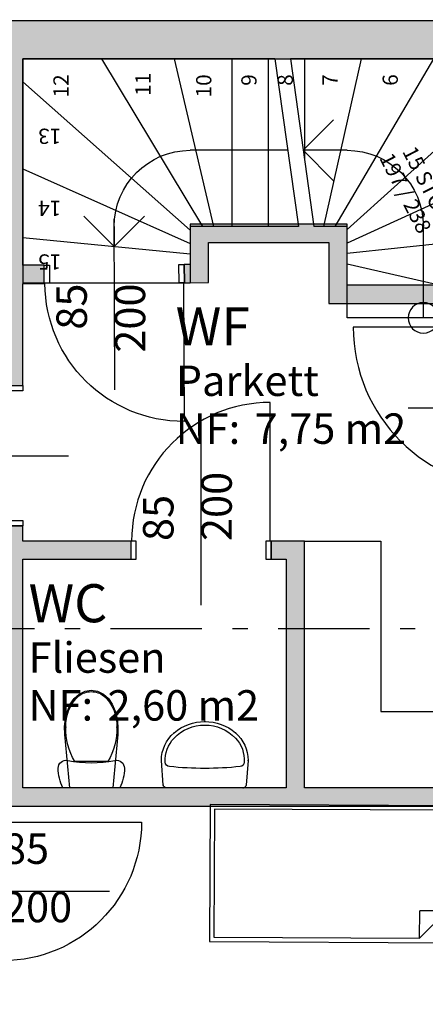
# Model space of a CAD drawing. Units: metres. Extents: x 18259 to 21048, y 221268 to 221514.
# Drawn here: x 18278 to 18281, y 221387 to 221394 of the extents above; entities that cross this region are included whole.
import ezdxf
from ezdxf.enums import TextEntityAlignment as Align

# ---------------------------------------------------------------- set-up
doc = ezdxf.new("R2010")
doc.units = ezdxf.units.M
doc.header["$MEASUREMENT"] = 0
doc.linetypes.add('Strichpunkt 6_2_2mm Schnitt', pattern=[1, 0.6, -0.2, 0, -0.2])
for name, color, linetype in [('01 Aussenwaende', 7, 'Continuous'), ('02 Aufzuege Stiegen Rampen', 7, 'Continuous'), ('04 Einrichtung', 7, 'Continuous'), ('07 Koten Beschriftung Einreichplan', 7, 'Continuous'), ('08 Raumstempel', 7, 'Continuous'), ('11 Marker Schnitt', 7, 'Continuous')]:
    doc.layers.add(name, color=color, linetype=linetype)
doc.styles.add('ERSTELLTER_STIL_1', font='Arial')
doc.styles.add('ERSTELLTER_STIL_2', font='Arial')
doc.dimstyles.new('ERSTELLTER_STIL__1', dxfattribs={"dimtxt": 0.25, "dimasz": 0.152, "dimexe": 0.18, "dimexo": 0, "dimgap": 0.09, "dimtad": 1, "dimtih": 1, "dimtoh": 1, "dimzin": 0, "dimdsep": 46, "dimtxsty": 'ERSTELLTER_STIL_1', "dimblk": 'ARROWHEAD_6', "dimblk1": 'ARROWHEAD_6', "dimblk2": 'ARROWHEAD_6', "dimcen": 0.09, "dimclrd": 7, "dimclre": 7, "dimclrt": 7, "dimazin": 0, "dimtfac": 1, "dimtdec": 4, "dimtmove": 0, "dimatfit": 3, "dimfxl": 1, "dimtolj": 1, "dimtzin": 0, "dimarcsym": 0})
doc.dimstyles.new('ERSTELLTER_STIL__2', dxfattribs={"dimtxt": 0.25, "dimasz": 0.152, "dimexe": 0.18, "dimexo": 0, "dimgap": 0.09, "dimtad": 1, "dimzin": 0, "dimdsep": 46, "dimtxsty": 'ERSTELLTER_STIL_1', "dimblk": 'ARROWHEAD_6', "dimblk1": 'ARROWHEAD_6', "dimblk2": 'ARROWHEAD_6', "dimcen": 0.09, "dimclrd": 7, "dimclre": 7, "dimclrt": 7, "dimazin": 0, "dimtfac": 1, "dimtdec": 4, "dimtmove": 0, "dimatfit": 3, "dimfxl": 1, "dimtolj": 1, "dimtzin": 0, "dimarcsym": 0})

# ---------------------------------------------------------------- blocks, each defined once
blk = doc.blocks.new('*T25')
at = {"layer": '02 Aufzuege Stiegen Rampen', "insert": (-0.61, 0.0048), "char_height": 0.1, "attachment_point": 4, "line_spacing_factor": 0.923033, "style": 'ERSTELLTER_STIL_1'}
blk.add_mtext('{ 15 STG\\P 197 / 238}', dxfattribs=at)
blk = doc.blocks.new('Treppe 2')
at = {"layer": '02 Aufzuege Stiegen Rampen', "linetype": 'Continuous'}
for p, q in [((0, 0), (0, 1.7)), ((0, 1.7), (1.4733, 1.7)), ((0.5336, 1.7), (1.1821, 0.6)), ((1.0077, 1.7), (1.255, 0.6)), ((1.4733, 1.7), (1.3188, 0.6)), ((1.3806, 1.7), (1.3806, 1.0402)), ((1.5743, 1.7), (1.4198, 0.6)), ((1.5743, 1.7), (3.23, 1.7)), ((1.6186, 1.7), (1.6186, 0.6)), ((1.8566, 1.7), (1.8566, 0.6)), ((2.2357, 1.7), (1.977, 0.6)), ((2.7128, 1.7), (2.0504, 0.6)), ((3.23, 1.7), (3.23, 0.2308)), ((0, 1.5714), (1.1, 0.5802)), ((3.23, 1.5499), (2.13, 0.5769)), ((1.389, 1.1), (1.189, 1.3)), ((1.1, 1.1), (1.389, 1.1)), ((1.389, 1.1), (1.189, 0.9)), ((1.49, 1.1), (2.13, 1.1)), ((0, 0.9923), (1.1, 0.4911)), ((3.23, 0.9776), (2.13, 0.4889)), ((2.63, 0.4688), (2.43, 0.6688)), ((2.63, 0.4688), (2.83, 0.6688)), ((0.6, 0), (0.6, 0.6)), ((1.1, 0), (1.1, 0.6)), ((1.1, 0.6), (1.3188, 0.6)), ((1.4198, 0.6), (2.13, 0.6)), ((2.13, 0.6), (2.13, 0.2308)), ((2.63, 0.6), (2.63, 0.4688)), ((0, 0.5411), (1.1, 0.4217)), ((3.23, 0.5278), (2.13, 0.4197)), ((0, 0.0991), (1.1, 0.3537)), ((3.23, 0.2308), (2.13, 0.2308)), ((3.23, 0.2308), (2.13, 0.2308)), ((0, 0), (1.1, 0)), ((0, 0), (1.1, 0))]:
    blk.add_line(p, q, dxfattribs=at)
blk.add_circle((0.6, 0), 0.1, dxfattribs=at)
for centre, start, end in [((1.1, 0.6), 90, 180), ((2.13, 0.6), 0, 90)]:
    blk.add_arc(centre, 0.5, start, end, dxfattribs=at)
at = {"layer": '02 Aufzuege Stiegen Rampen', "xscale": -1, "rotation": 62.818633}
blk.add_blockref('*T25', (0.5159, 0.5571), dxfattribs=at)
at = {"layer": '02 Aufzuege Stiegen Rampen', "style": 'ERSTELLTER_STIL_1'}
for tag, rotation, p in [('gs_numb_startfrom_5', 270, (0.1929, 1.6)), ('gs_numb_startfrom_6', 270, (0.7363, 1.6)), ('gs_numb_startfrom_7', 270, (1.1314, 1.6)), ('gs_numb_startfrom_8', 270, (1.4257, 1.6)), ('gs_numb_startfrom_9', 270, (1.6637, 1.6)), ('gs_numb_startfrom_10', 270, (1.9607, 1.6)), ('gs_numb_startfrom_11', 270, (2.3596, 1.6)), ('gs_numb_startfrom_12', 270, (2.8975, 1.6)), ('gs_numb_startfrom_13', 180, (3.13, 1.2734)), ('gs_numb_startfrom_14', 180, (3.13, 0.8002)), ('gs_numb_startfrom_15', 180, (3.13, 0.4483))]:
    blk.add_attdef(tag, text='', height=0.1, rotation=rotation, dxfattribs=at).set_placement(p, align=Align.BOTTOM_LEFT)
for tag, p in [('gs_numb_startfrom_4', (0.1, 1.1424)), ('gs_numb_startfrom_3', (0.1, 0.6654)), ('gs_numb_startfrom_2', (0.1, 0.2522)), ('gs_numb_startfrom_1', (0.1, -0.0129))]:
    blk.add_attdef(tag, text='', height=0.1, dxfattribs=at).set_placement(p, align=Align.BOTTOM_LEFT)
blk = doc.blocks.new('WC_04_6_7', base_point=(18278.7177, 221389.7516))
at = {"linetype": 'Continuous', "lineweight": 0, "flags": 1}
for tag in ['ROOM_NAME', 'ROOM_AREA', 'ROOM_PERIM', 'ROOM_WALLS_SURF', 'ROOM_DOORS_SURF', 'ROOM_WINDS_SURF', 'ROOM_BASELEV', 'ROOM_HEIGHT', 'ROOM_NET_AREA', 'ROOM_REDUCED_AREA', 'ROOM_CALC_AREA', 'ROOM_VOLUME', 'ROOM_NUMBER']:
    blk.add_attdef(tag, text='', height=0.2, dxfattribs=at).set_placement((18278.7177, 221389.6945), align=Align.BOTTOM_LEFT)
at = {"layer": '08 Raumstempel', "attachment_point": 1}
for s, insert, char_height, style in [('{WC}', (18277.9632, 221390.0873), 0.25, 'ERSTELLTER_STIL_2'), ('{Fliesen}', (18277.9632, 221389.7059), 0.2, 'ERSTELLTER_STIL_1'), ('{NF: }', (18277.9632, 221389.3916), 0.2, 'ERSTELLTER_STIL_1'), ('{2,60 m2}', (18278.4812, 221389.3916), 0.2, 'ERSTELLTER_STIL_1')]:
    blk.add_mtext(s, dxfattribs=dict(at, insert=insert, char_height=char_height, style=style))
blk = doc.blocks.new('WF_04_8_7', base_point=(18279.6835, 221391.5685))
at = {"linetype": 'Continuous', "lineweight": 0, "flags": 1}
for tag in ['ROOM_NAME', 'ROOM_AREA', 'ROOM_PERIM', 'ROOM_WALLS_SURF', 'ROOM_DOORS_SURF', 'ROOM_WINDS_SURF', 'ROOM_BASELEV', 'ROOM_HEIGHT', 'ROOM_NET_AREA', 'ROOM_REDUCED_AREA', 'ROOM_CALC_AREA', 'ROOM_VOLUME', 'ROOM_NUMBER']:
    blk.add_attdef(tag, text='', height=0.2, dxfattribs=at).set_placement((18279.6835, 221391.5114), align=Align.BOTTOM_LEFT)
at = {"layer": '08 Raumstempel', "attachment_point": 1}
for s, insert, char_height, style in [('{WF}', (18278.9289, 221391.9042), 0.25, 'ERSTELLTER_STIL_2'), ('{Parkett}', (18278.9289, 221391.5228), 0.2, 'ERSTELLTER_STIL_1'), ('{NF: }', (18278.9289, 221391.2085), 0.2, 'ERSTELLTER_STIL_1'), ('{7,75 m2}', (18279.4469, 221391.2085), 0.2, 'ERSTELLTER_STIL_1')]:
    blk.add_mtext(s, dxfattribs=dict(at, insert=insert, char_height=char_height, style=style))
blk = doc.blocks.new('WC 16')
at = {"layer": '04 Einrichtung', "linetype": 'Continuous'}
for p, q in [((-0.1868, 0), (-0.1939, -0.0151)), ((0.1868, 0), (-0.1868, 0)), ((-0.141, 0), (-0.1733, -0.3504)), ((0.141, 0), (-0.141, 0)), ((0.1733, -0.3504), (0.141, 0)), ((0.1939, -0.0151), (0.1868, 0)), ((-0.2097, -0.0624), (-0.2131, -0.0787)), ((-0.2054, -0.0463), (-0.2097, -0.0624)), ((-0.2001, -0.0305), (-0.2054, -0.0463)), ((-0.1939, -0.0151), (-0.2001, -0.0305)), ((0.2001, -0.0305), (0.1939, -0.0151)), ((0.2054, -0.0463), (0.2001, -0.0305)), ((0.2097, -0.0624), (0.2054, -0.0463)), ((0.2131, -0.0787), (0.2097, -0.0624)), ((-0.217, -0.1118), (-0.2175, -0.1285)), ((-0.2175, -0.1285), (-0.2162, -0.14)), ((-0.2155, -0.0952), (-0.217, -0.1118)), ((-0.2131, -0.0787), (-0.2155, -0.0952)), ((0.2155, -0.0952), (0.2131, -0.0787)), ((0.217, -0.1118), (0.2155, -0.0952)), ((0.2162, -0.14), (0.2175, -0.1285)), ((0.2175, -0.1285), (0.217, -0.1118)), ((-0.2162, -0.14), (-0.2124, -0.151)), ((-0.2124, -0.151), (-0.2063, -0.1609)), ((-0.2063, -0.1609), (-0.1982, -0.1691)), ((-0.1982, -0.1691), (-0.1885, -0.1755)), ((-0.1885, -0.1755), (-0.1776, -0.1795)), ((-0.1776, -0.1795), (-0.1661, -0.181)), ((-0.1661, -0.181), (-0.1545, -0.18)), ((-0.1545, -0.18), (-0.1162, -0.1732)), ((-0.1162, -0.1732), (-0.0776, -0.1683)), ((0, -0.173), (-0.1089, -0.173)), ((-0.0776, -0.1683), (-0.0389, -0.1654)), ((-0.0389, -0.1654), (0, -0.1644)), ((0, -0.1644), (0.0389, -0.1654)), ((0.1089, -0.173), (0, -0.173)), ((0.0389, -0.1654), (0.0776, -0.1683)), ((0.0776, -0.1683), (0.1162, -0.1732)), ((0.1162, -0.1732), (0.1545, -0.18)), ((0.1545, -0.18), (0.1661, -0.181)), ((0.1661, -0.181), (0.1776, -0.1795)), ((0.1776, -0.1795), (0.1885, -0.1755)), ((0.1885, -0.1755), (0.1982, -0.1691)), ((0.1982, -0.1691), (0.2063, -0.1609)), ((0.2063, -0.1609), (0.2124, -0.151)), ((0.2124, -0.151), (0.2162, -0.14)), ((-0.1733, -0.3504), (-0.1749, -0.4021)), ((0.1749, -0.4021), (0.1733, -0.3504)), ((-0.1749, -0.4021), (-0.1694, -0.4534)), ((0.1694, -0.4534), (0.1749, -0.4021)), ((-0.1694, -0.4534), (-0.157, -0.5032)), ((-0.157, -0.5032), (-0.138, -0.5501)), ((0.138, -0.5501), (0.157, -0.5032)), ((0.157, -0.5032), (0.1694, -0.4534)), ((-0.138, -0.5501), (-0.1124, -0.5873)), ((0.1124, -0.5873), (0.138, -0.5501)), ((-0.1124, -0.5873), (-0.0794, -0.6158)), ((-0.0794, -0.6158), (-0.041, -0.6338)), ((-0.041, -0.6338), (0, -0.64)), ((0, -0.6314), (0, -0.6314)), ((0, -0.64), (0.041, -0.6338)), ((0.041, -0.6338), (0.0794, -0.6158)), ((0.0794, -0.6158), (0.1124, -0.5873)), ((0.0811, -0.6046), (0.0811, -0.6046))]:
    blk.add_line(p, q, dxfattribs=at)
for centre, radius, start, end in [((0.2581, -0.3879), 0.4254, 149.65177, 181.35393), ((-0.2581, -0.3879), 0.4254, 358.64607, 30.34823), ((0.0895, -0.4123), 0.257, 176.80485, 228.4245), ((-0.0895, -0.4123), 0.257, 311.5755, 3.19515), ((0.0008, -0.4928), 0.1386, 233.7772, 269.66441), ((-0.0008, -0.4928), 0.1386, 270.33559, 306.22281)]:
    blk.add_arc(centre, radius, start, end, dxfattribs=at)
for p in [(0.1089, -0.173), (-0.167, -0.398), (0.167, -0.398), (-0.0811, -0.6046)]:
    blk.add_point(p, dxfattribs=at)
blk = doc.blocks.new('Waschbecken 07 16')
at = {"layer": '04 Einrichtung', "linetype": 'Continuous'}
for p, q in [((-0.2722, 0.1616), (-0.285, 0)), ((0.2523, 0.18), (-0.2523, 0.18)), ((0.285, 0), (0.2722, 0.1616))]:
    blk.add_line(p, q, dxfattribs=at)
for centre, radius, start, end in [((-0.2523, 0.16), 0.02, 90, 175.47352), ((0.2523, 0.16), 0.02, 4.52648, 90), ((-0.0416, 0.0032), 0.2434, 180.75161, 228.93144), ((-0.0445, 0.0008), 0.2151, 177.0495, 223.19943), ((-0.2294, 0.0103), 0.03, 96.15733, 177.0495), ((0, -2.1161), 2.1688, 83.8427, 96.15733), ((0.0445, 0.0008), 0.2152, 316.74762, 2.94901), ((0.0416, 0.0032), 0.2434, 311.06856, 359.24839), ((0.2294, 0.0103), 0.03, 2.94901, 83.8427), ((-0.003, 0.0461), 0.3011, 228.7546, 270.57477), ((-0.0039, 0.0399), 0.2715, 223.35802, 270.7202), ((0.003, 0.0461), 0.3011, 269.42523, 311.2454), ((0.0039, 0.04), 0.2716, 269.19086, 316.59176)]:
    blk.add_arc(centre, radius, start, end, dxfattribs=at)
for p in [(-0.2722, 0.1616), (0.2523, 0.18), (0.285, 0), (-0.2015, -0.1803), (0.2015, -0.1803), (0, -0.255)]:
    blk.add_point(p, dxfattribs=at)
blk = doc.blocks.new('Bett_2 16')
at = {"layer": '04 Einrichtung', "linetype": 'Continuous'}
for p, q in [((0.9, 2), (0, 2)), ((0, 2), (0, 0)), ((0.84, 1.94), (0.06, 1.94)), ((0.06, 1.94), (0.06, 1.56)), ((0.84, 1.52), (0.84, 1.94)), ((0.9, 0), (0.9, 2)), ((0.69, 1.56), (0.03, 1.56)), ((0.03, 1.56), (0.03, 0.03)), ((0.06, 1.56), (0.69, 1.56)), ((0.69, 1.56), (0.73, 1.52)), ((0.87, 1.38), (0.69, 1.56)), ((0.69, 1.56), (0.69, 1.38)), ((0.73, 1.52), (0.84, 1.52)), ((0.87, 1.38), (0.69, 1.38)), ((0.87, 0.03), (0.87, 1.38)), ((0, 0), (0.9, 0)), ((0.03, 0.03), (0.87, 0.03))]:
    blk.add_line(p, q, dxfattribs=at)
blk = doc.blocks.new('Rahmentür 16')
at = {"layer": '01 Aussenwaende', "linetype": 'Continuous'}
for p, q in [((0.53, 0), (0.53, 1.06)), ((-0.5, 0), (-0.535, 0)), ((-0.535, 0), (-0.535, -0.525)), ((-0.535, 0), (-0.535, -0.525)), ((-0.5, -0.525), (-0.5, 0)), ((0.535, 0), (0.5, 0)), ((0.5, 0), (0.5, -0.525)), ((0.535, -0.525), (0.535, 0)), ((0.535, 0), (0.535, -0.525)), ((-0.535, -0.525), (-0.5, -0.525)), ((0.5, -0.525), (0.535, -0.525))]:
    blk.add_line(p, q, dxfattribs=at)
blk.add_arc((0.53, 0), 1.06, 90, 180, dxfattribs=at)
blk = doc.blocks.new('T Marker 16_2')
at = {"layer": '01 Aussenwaende', "linetype": 'Continuous'}
blk.add_line((0, 0.7), (0, -0.825), dxfattribs=at)
at = {"layer": '01 Aussenwaende', "char_height": 0.2, "attachment_point": 7, "rotation": 270, "style": 'ERSTELLTER_STIL_1'}
for s, insert in [('{220}', (-0.2648, 0.4576)), ('{100}', (0.1181, 0.4576))]:
    blk.add_mtext(s, dxfattribs=dict(at, insert=insert))
blk = doc.blocks.new('Wand_2_7', base_point=(18281.1549, 221384.2606))
at = {"layer": '01 Aussenwaende', "linetype": 'Continuous', "rotation": 90}
blk.add_blockref('Rahmentür 16', (18281.1549, 221391.2456), dxfattribs=at)
at = {"layer": '01 Aussenwaende', "rotation": 90}
blk.add_blockref('T Marker 16_2', (18281.1549, 221391.2456), dxfattribs=at)
blk = doc.blocks.new('Wand_6_7', base_point=(18277.6749, 221388.6306))
at = {"layer": '01 Aussenwaende', "linetype": 'Continuous', "lineweight": 0}
blk.add_hatch(color=1, dxfattribs=at).paths.add_polyline_path([(18277.6749, 221388.6306), (18281.1549, 221388.6306), (18281.1549, 221388.7506), (18277.9249, 221388.7506)])
at = {"layer": '01 Aussenwaende', "linetype": 'Continuous', "flags": 128}
for points in [[(18279.6549, 221388.7506), (18277.9249, 221388.7506)], [(18281.1549, 221388.7506), (18279.7749, 221388.7506)], [(18277.7949, 221388.6306), (18281.1549, 221388.6306)]]:
    blk.add_lwpolyline(points, dxfattribs=at)
blk = doc.blocks.new('Wand_18_7', base_point=(18277.6749, 221393.5354))
at = {"layer": '01 Aussenwaende', "linetype": 'Continuous', "lineweight": 0}
blk.add_hatch(color=1, dxfattribs=at).paths.add_polyline_path([(18277.9249, 221393.5354), (18281.1549, 221393.5354), (18281.1549, 221393.7854), (18277.6749, 221393.7854)])
at = {"layer": '01 Aussenwaende', "linetype": 'Continuous', "flags": 128}
for points in [[(18281.1549, 221393.7854), (18277.6749, 221393.7854)], [(18277.9249, 221393.5354), (18281.1549, 221393.5354)]]:
    blk.add_lwpolyline(points, dxfattribs=at)
blk = doc.blocks.new('Rahmentür 16_5')
at = {"layer": '01 Aussenwaende', "linetype": 'Continuous'}
for p, q in [((0.455, 0), (0.455, 0.91)), ((-0.425, 0), (-0.46, 0)), ((-0.46, 0), (-0.46, -0.12)), ((-0.46, 0), (-0.46, -0.12)), ((-0.425, -0.12), (-0.425, 0)), ((0.46, 0), (0.425, 0)), ((0.425, 0), (0.425, -0.12)), ((0.46, -0.12), (0.46, 0)), ((0.46, 0), (0.46, -0.12)), ((-0.46, -0.12), (-0.425, -0.12)), ((0.425, -0.12), (0.46, -0.12))]:
    blk.add_line(p, q, dxfattribs=at)
blk.add_arc((0.455, 0), 0.91, 90, 180, dxfattribs=at)
blk = doc.blocks.new('T Marker 16_7')
at = {"layer": '01 Aussenwaende', "linetype": 'Continuous'}
blk.add_line((0, -0.82), (0, 0.3), dxfattribs=at)
at = {"layer": '01 Aussenwaende', "char_height": 0.2, "attachment_point": 7, "rotation": 270, "style": 'ERSTELLTER_STIL_1'}
for s, insert in [('{200}', (-0.2648, -0.12)), ('{85}', (0.1181, -0.12))]:
    blk.add_mtext(s, dxfattribs=dict(at, insert=insert))
blk = doc.blocks.new('Wand_19_7', base_point=(18279.7749, 221390.2506))
at = {"layer": '01 Aussenwaende', "linetype": 'Continuous', "lineweight": 0}
for points in [[(18278.6349, 221390.3706), (18277.9249, 221390.3706), (18277.9249, 221390.2506), (18278.6349, 221390.2506)], [(18279.5549, 221390.2506), (18279.6549, 221390.2506), (18279.7749, 221390.3706), (18279.5549, 221390.3706)]]:
    blk.add_hatch(color=1, dxfattribs=at).paths.add_polyline_path(points)
at = {"layer": '01 Aussenwaende', "linetype": 'Continuous'}
for p, q in [((18278.6349, 221390.3706), (18278.6349, 221390.2506)), ((18279.5549, 221390.3706), (18279.5549, 221390.2506))]:
    blk.add_line(p, q, dxfattribs=at)
at = {"layer": '01 Aussenwaende', "linetype": 'Continuous', "flags": 128}
for points in [[(18278.6349, 221390.3706), (18277.9249, 221390.3706)], [(18279.7749, 221390.3706), (18279.5549, 221390.3706)], [(18277.9249, 221390.2506), (18278.6349, 221390.2506)], [(18279.5549, 221390.2506), (18279.6549, 221390.2506)]]:
    blk.add_lwpolyline(points, dxfattribs=at)
at = {"layer": '01 Aussenwaende', "linetype": 'Continuous'}
blk.add_blockref('Rahmentür 16_5', (18279.0949, 221390.3706), dxfattribs=at)
at = {"layer": '01 Aussenwaende', "rotation": 180}
blk.add_blockref('T Marker 16_7', (18279.0949, 221390.2506), dxfattribs=at)
blk = doc.blocks.new('Wand_20_7', base_point=(18279.7749, 221390.2506))
at = {"layer": '01 Aussenwaende', "linetype": 'Continuous', "lineweight": 0}
blk.add_hatch(color=1, dxfattribs=at).paths.add_polyline_path([(18279.6549, 221390.2506), (18279.6549, 221388.7506), (18279.7749, 221388.7506), (18279.7749, 221390.3706)])
at = {"layer": '01 Aussenwaende', "linetype": 'Continuous', "flags": 128}
for points in [[(18279.7749, 221388.7506), (18279.7749, 221390.3706)], [(18279.6549, 221390.2506), (18279.6549, 221388.7506)]]:
    blk.add_lwpolyline(points, dxfattribs=at)
blk = doc.blocks.new('Wand_21_7', base_point=(18277.6749, 221393.5354))
at = {"layer": '01 Aussenwaende', "linetype": 'Continuous', "lineweight": 0}
blk.add_hatch(color=1, dxfattribs=at).paths.add_polyline_path([(18277.6749, 221393.7854), (18277.6749, 221391.5806), (18277.9249, 221391.5806), (18277.9249, 221393.5354)])
at = {"layer": '01 Aussenwaende', "linetype": 'Continuous', "flags": 128}
for points in [[(18277.6749, 221393.7854), (18277.6749, 221391.5806)], [(18277.9249, 221392.1816), (18277.9249, 221393.5354)], [(18277.9249, 221391.5806), (18277.9249, 221392.0616)]]:
    blk.add_lwpolyline(points, dxfattribs=at)
blk = doc.blocks.new('Rahmentür 16_6')
at = {"layer": '01 Aussenwaende', "linetype": 'Continuous'}
for p, q in [((0.455, 0), (0.455, 0.91)), ((-0.425, 0), (-0.46, 0)), ((-0.46, 0), (-0.46, -0.25)), ((-0.46, 0), (-0.46, -0.25)), ((-0.425, -0.25), (-0.425, 0)), ((0.46, 0), (0.425, 0)), ((0.425, 0), (0.425, -0.25)), ((0.46, -0.25), (0.46, 0)), ((0.46, 0), (0.46, -0.25)), ((-0.46, -0.25), (-0.425, -0.25)), ((0.425, -0.25), (0.46, -0.25))]:
    blk.add_line(p, q, dxfattribs=at)
blk.add_arc((0.455, 0), 0.91, 90, 180, dxfattribs=at)
blk = doc.blocks.new('T Marker 16_6')
at = {"layer": '01 Aussenwaende', "linetype": 'Continuous'}
blk.add_line((0, -0.95), (0, 0.3), dxfattribs=at)
at = {"layer": '01 Aussenwaende', "char_height": 0.2, "attachment_point": 7, "rotation": 90, "style": 'ERSTELLTER_STIL_1'}
for s, insert in [('{85}', (-0.1181, -0.5551)), ('{200}', (0.2648, -0.7076))]:
    blk.add_mtext(s, dxfattribs=dict(at, insert=insert))
blk = doc.blocks.new('Wand_22_7', base_point=(18277.6749, 221391.5806))
at = {"layer": '01 Aussenwaende', "linetype": 'Continuous', "lineweight": 0}
for points in [[(18277.6749, 221391.5806), (18277.6749, 221391.3906), (18277.9249, 221391.3906), (18277.9249, 221391.5806)], [(18277.6749, 221388.6306), (18277.9249, 221388.7506), (18277.9249, 221390.4706), (18277.6749, 221390.4706)]]:
    blk.add_hatch(color=1, dxfattribs=at).paths.add_polyline_path(points)
at = {"layer": '01 Aussenwaende', "linetype": 'Continuous'}
for p, q in [((18277.6749, 221391.3906), (18277.9249, 221391.3906)), ((18277.6749, 221390.4706), (18277.9249, 221390.4706))]:
    blk.add_line(p, q, dxfattribs=at)
at = {"layer": '01 Aussenwaende', "linetype": 'Continuous', "flags": 128}
for points in [[(18277.6749, 221391.5806), (18277.6749, 221391.3906)], [(18277.9249, 221391.3906), (18277.9249, 221391.5806)], [(18277.6749, 221390.4706), (18277.6749, 221388.6306)], [(18277.9249, 221390.3706), (18277.9249, 221390.4706)], [(18277.9249, 221388.7506), (18277.9249, 221390.2506)]]:
    blk.add_lwpolyline(points, dxfattribs=at)
at = {"layer": '01 Aussenwaende', "linetype": 'Continuous', "xscale": -1, "rotation": 90}
blk.add_blockref('Rahmentür 16_6', (18277.6749, 221390.9306), dxfattribs=at)
at = {"layer": '01 Aussenwaende', "rotation": 270}
blk.add_blockref('T Marker 16_6', (18277.9249, 221390.9306), dxfattribs=at)
blk = doc.blocks.new('Wand_23_7', base_point=(18279.0249, 221392.4506))
at = {"layer": '01 Aussenwaende', "linetype": 'Continuous', "lineweight": 0}
blk.add_hatch(color=1, dxfattribs=at).paths.add_polyline_path([(18279.1449, 221392.3306), (18279.9349, 221392.3306), (18280.0549, 221392.4506), (18279.0249, 221392.4506)])
at = {"layer": '01 Aussenwaende', "linetype": 'Continuous', "flags": 128}
for points in [[(18280.0549, 221392.4506), (18279.0249, 221392.4506)], [(18279.1449, 221392.3306), (18279.9349, 221392.3306)]]:
    blk.add_lwpolyline(points, dxfattribs=at)
blk = doc.blocks.new('Wand_24_7', base_point=(18280.0549, 221392.4506))
at = {"layer": '01 Aussenwaende', "linetype": 'Continuous', "lineweight": 0}
blk.add_hatch(color=1, dxfattribs=at).paths.add_polyline_path([(18279.9349, 221392.3306), (18279.9349, 221391.9306), (18280.0549, 221392.0506), (18280.0549, 221392.4506)])
at = {"layer": '01 Aussenwaende', "linetype": 'Continuous', "flags": 128}
for points in [[(18280.0549, 221392.0506), (18280.0549, 221392.4506)], [(18279.9349, 221392.3306), (18279.9349, 221391.9306)]]:
    blk.add_lwpolyline(points, dxfattribs=at)
blk = doc.blocks.new('Wand_25_7', base_point=(18279.0249, 221392.4506))
at = {"layer": '01 Aussenwaende', "linetype": 'Continuous', "lineweight": 0}
blk.add_hatch(color=1, dxfattribs=at).paths.add_polyline_path([(18279.0249, 221392.4506), (18279.0249, 221392.1862), (18279.1449, 221392.0667), (18279.1449, 221392.3306)])
at = {"layer": '01 Aussenwaende', "linetype": 'Continuous', "flags": 128}
for points in [[(18279.0249, 221392.4506), (18279.0249, 221392.1862)], [(18279.1449, 221392.0667), (18279.1449, 221392.3306)]]:
    blk.add_lwpolyline(points, dxfattribs=at)
blk = doc.blocks.new('Rahmentür 16_7')
at = {"layer": '01 Aussenwaende', "linetype": 'Continuous'}
for p, q in [((0.455, 0), (0.455, 0.91)), ((-0.425, 0), (-0.46, 0)), ((-0.46, 0), (-0.46, -0.12)), ((-0.46, 0), (-0.46, -0.12)), ((-0.425, -0.12), (-0.425, 0)), ((0.46, 0), (0.425, 0)), ((0.425, 0), (0.425, -0.12)), ((0.46, -0.12), (0.46, 0)), ((0.46, 0), (0.46, -0.12)), ((-0.46, -0.12), (-0.425, -0.12)), ((0.425, -0.12), (0.46, -0.12))]:
    blk.add_line(p, q, dxfattribs=at)
blk.add_arc((0.455, 0), 0.91, 90, 180, dxfattribs=at)
blk = doc.blocks.new('T Marker 16')
at = {"layer": '01 Aussenwaende', "linetype": 'Continuous'}
blk.add_line((0, -0.82), (0, 0.3), dxfattribs=at)
at = {"layer": '01 Aussenwaende', "char_height": 0.2, "attachment_point": 7, "rotation": 90, "style": 'ERSTELLTER_STIL_1'}
for s, insert in [('{85}', (-0.1181, -0.4251)), ('{200}', (0.2648, -0.5776))]:
    blk.add_mtext(s, dxfattribs=dict(at, insert=insert))
blk = doc.blocks.new('Wand_26_7', base_point=(18277.6749, 221392.0606))
at = {"layer": '01 Aussenwaende', "linetype": 'Continuous', "lineweight": 0}
for points in [[(18277.9249, 221392.0616), (18278.0658, 221392.0622), (18278.0653, 221392.1822), (18277.9249, 221392.1816)], [(18279.0249, 221392.1862), (18278.9853, 221392.186), (18278.9858, 221392.066), (18279.1449, 221392.0667)]]:
    blk.add_hatch(color=1, dxfattribs=at).paths.add_polyline_path(points)
at = {"layer": '01 Aussenwaende', "linetype": 'Continuous'}
for p, q in [((18278.0658, 221392.0622), (18278.0653, 221392.1822)), ((18278.9858, 221392.066), (18278.9853, 221392.186))]:
    blk.add_line(p, q, dxfattribs=at)
at = {"layer": '01 Aussenwaende', "linetype": 'Continuous', "flags": 128}
for points in [[(18278.0653, 221392.1822), (18277.9249, 221392.1816)], [(18279.0249, 221392.1862), (18278.9853, 221392.186)], [(18277.9249, 221392.0616), (18278.0658, 221392.0622)], [(18278.9858, 221392.066), (18279.1449, 221392.0667)]]:
    blk.add_lwpolyline(points, dxfattribs=at)
at = {"layer": '01 Aussenwaende', "rotation": 0.238943236002185}
blk.add_blockref('T Marker 16', (18278.5253, 221392.1841), dxfattribs=at)
at = {"layer": '01 Aussenwaende', "linetype": 'Continuous', "xscale": -1, "rotation": 180.2389432360022}
blk.add_blockref('Rahmentür 16_7', (18278.5258, 221392.0641), dxfattribs=at)
blk = doc.blocks.new('Wand_27_7', base_point=(18280.0549, 221391.9306))
at = {"layer": '01 Aussenwaende', "linetype": 'Continuous', "lineweight": 0}
blk.add_hatch(color=1, dxfattribs=at).paths.add_polyline_path([(18279.9349, 221391.9306), (18281.1549, 221391.9306), (18281.1549, 221392.0506), (18280.0549, 221392.0506)])
at = {"layer": '01 Aussenwaende', "linetype": 'Continuous', "flags": 128}
for points in [[(18281.1549, 221392.0506), (18280.0549, 221392.0506)], [(18279.9349, 221391.9306), (18281.1549, 221391.9306)]]:
    blk.add_lwpolyline(points, dxfattribs=at)
blk = doc.blocks.new('Rahmentür 16_8')
at = {"layer": '01 Aussenwaende', "linetype": 'Continuous'}
for p, q in [((0.455, 0), (0.455, 0.91)), ((-0.425, 0), (-0.46, 0)), ((-0.46, 0), (-0.46, -0.12)), ((-0.46, 0), (-0.46, -0.12)), ((-0.425, -0.12), (-0.425, 0)), ((0.46, 0), (0.425, 0)), ((0.425, 0), (0.425, -0.12)), ((0.46, -0.12), (0.46, 0)), ((0.46, 0), (0.46, -0.12)), ((-0.46, -0.12), (-0.425, -0.12)), ((0.425, -0.12), (0.46, -0.12))]:
    blk.add_line(p, q, dxfattribs=at)
blk.add_arc((0.455, 0), 0.91, 90, 180, dxfattribs=at)
blk = doc.blocks.new('T Marker 16_8')
at = {"layer": '01 Aussenwaende', "linetype": 'Continuous'}
blk.add_line((0, 0.7), (0, -0.42), dxfattribs=at)
at = {"layer": '01 Aussenwaende', "char_height": 0.2, "attachment_point": 7, "rotation": 90, "style": 'ERSTELLTER_STIL_1'}
for s, insert in [('{200}', (0.2648, 0)), ('{85}', (-0.1181, 0))]:
    blk.add_mtext(s, dxfattribs=dict(at, insert=insert))
blk = doc.blocks.new('Wand_28_7', base_point=(18277.6749, 221388.6306))
at = {"layer": '01 Aussenwaende', "linetype": 'Continuous', "lineweight": 0}
for points in [[(18277.6749, 221388.6306), (18277.6749, 221388.5306), (18277.7949, 221388.5306), (18277.7949, 221388.6306)], [(18277.6749, 221384.2606), (18277.7949, 221384.2606), (18277.7949, 221387.6106), (18277.6749, 221387.6106)]]:
    blk.add_hatch(color=1, dxfattribs=at).paths.add_polyline_path(points)
at = {"layer": '01 Aussenwaende', "linetype": 'Continuous'}
for p, q in [((18277.7949, 221388.5306), (18277.6749, 221388.5306)), ((18277.7949, 221387.6106), (18277.6749, 221387.6106))]:
    blk.add_line(p, q, dxfattribs=at)
at = {"layer": '01 Aussenwaende', "linetype": 'Continuous', "flags": 128}
for points in [[(18277.6749, 221388.6306), (18277.6749, 221388.5306)], [(18277.7949, 221388.5306), (18277.7949, 221388.6306)], [(18277.6749, 221387.6106), (18277.6749, 221387.5606)], [(18277.7949, 221384.2606), (18277.7949, 221387.6106)], [(18277.6749, 221387.4406), (18277.6749, 221384.2606)]]:
    blk.add_lwpolyline(points, dxfattribs=at)
at = {"layer": '01 Aussenwaende', "linetype": 'Continuous', "xscale": -1, "rotation": 270}
blk.add_blockref('Rahmentür 16_8', (18277.7949, 221388.0706), dxfattribs=at)
at = {"layer": '01 Aussenwaende', "rotation": 270}
blk.add_blockref('T Marker 16_8', (18277.7949, 221388.0706), dxfattribs=at)
blk = doc.blocks.new('Garderobe variabel 16')
at = {"layer": '04 Einrichtung', "linetype": 'Continuous'}
for p, q in [((1.38, 1.62), (0, 1.62)), ((0, 1.62), (0, 0)), ((1.38, 1.12), (1.38, 1.62)), ((0.5, 0), (0.5, 1.12)), ((0.5, 1.12), (1.38, 1.12)), ((0, 0), (0.5, 0))]:
    blk.add_line(p, q, dxfattribs=at)
blk = doc.blocks.new('*D117', base_point=(18021.855, 221137.5819))
at = {"layer": '07 Koten Beschriftung Einreichplan', "linetype": 'Continuous'}
for p, q in [((18283.0999, 221398.1156), (18283.2599, 221397.9556)), ((18283.3299, 221398.0356), (18283.0299, 221398.0356)), ((18283.1799, 221397.4356), (18283.1799, 221398.0356)), ((18283.0999, 221397.5156), (18283.2599, 221397.3556)), ((18283.3299, 221397.4356), (18283.0299, 221397.4356))]:
    blk.add_line(p, q, dxfattribs=at)
at = {"layer": '07 Koten Beschriftung Einreichplan', "insert": (18283.1299, 221397.5449), "char_height": 0.25, "attachment_point": 7, "rotation": 90, "style": 'ERSTELLTER_STIL_1'}
blk.add_mtext('{60}', dxfattribs=at)
blk = doc.blocks.new('ARROWHEAD_6')
at = {"color": 0, "linetype": 'Continuous', "lineweight": 0}
for p, q in [((-0.5, -0.5), (0.5, 0.5)), ((0, 0), (-1, 0))]:
    blk.add_line(p, q, dxfattribs=at)
blk = doc.blocks.new('*D118', base_point=(18021.855, 221137.5819))
at = {"layer": '07 Koten Beschriftung Einreichplan', "linetype": 'Continuous'}
for p, q in [((18283.2599, 221399.0806), (18283.0999, 221399.2406)), ((18283.1799, 221399.1606), (18283.1799, 221399.2806)), ((18283.3299, 221399.1606), (18283.0299, 221399.1606)), ((18283.1799, 221398.0356), (18283.1799, 221399.1606)), ((18283.0999, 221398.1156), (18283.2599, 221397.9556)), ((18283.3299, 221398.0356), (18283.0299, 221398.0356))]:
    blk.add_line(p, q, dxfattribs=at)
at = {"layer": '07 Koten Beschriftung Einreichplan', "insert": (18283.1299, 221398.2644), "char_height": 0.25, "attachment_point": 7, "rotation": 90, "style": 'ERSTELLTER_STIL_1'}
blk.add_mtext('{1,13}', dxfattribs=at)
blk = doc.blocks.new('*D128', base_point=(18021.855, 221137.5819))
at = {"layer": '07 Koten Beschriftung Einreichplan', "linetype": 'Continuous'}
for p, q in [((18283.5999, 221398.7156), (18283.7599, 221398.5556)), ((18283.8299, 221398.6356), (18283.5299, 221398.6356)), ((18283.6799, 221397.4356), (18283.6799, 221398.6356)), ((18283.5999, 221397.5156), (18283.7599, 221397.3556)), ((18283.8299, 221397.4356), (18283.5299, 221397.4356))]:
    blk.add_line(p, q, dxfattribs=at)
at = {"layer": '07 Koten Beschriftung Einreichplan', "insert": (18283.6299, 221397.7019), "char_height": 0.25, "attachment_point": 7, "rotation": 90, "style": 'ERSTELLTER_STIL_1'}
blk.add_mtext('{1,20}', dxfattribs=at)
blk = doc.blocks.new('*D129', base_point=(18021.855, 221137.5819))
at = {"layer": '07 Koten Beschriftung Einreichplan', "linetype": 'Continuous'}
for p, q in [((18283.7599, 221399.0806), (18283.5999, 221399.2406)), ((18283.6799, 221399.1606), (18283.6799, 221399.2806)), ((18283.8299, 221399.1606), (18283.5299, 221399.1606)), ((18283.6799, 221398.6356), (18283.6799, 221399.1606)), ((18283.5999, 221398.7156), (18283.7599, 221398.5556)), ((18283.8299, 221398.6356), (18283.5299, 221398.6356))]:
    blk.add_line(p, q, dxfattribs=at)
at = {"layer": '07 Koten Beschriftung Einreichplan', "insert": (18283.6299, 221399.2406), "char_height": 0.25, "attachment_point": 7, "rotation": 90, "style": 'ERSTELLTER_STIL_1'}
blk.add_mtext('{52}', dxfattribs=at)
blk = doc.blocks.new('*D131', base_point=(18021.855, 221137.5819))
at = {"layer": '07 Koten Beschriftung Einreichplan', "linetype": 'Continuous'}
for p, q in [((18284.2599, 221399.0806), (18284.0999, 221399.2406)), ((18284.1799, 221399.1606), (18284.1799, 221399.2806)), ((18284.3299, 221399.1606), (18284.0299, 221399.1606)), ((18284.1799, 221397.4356), (18284.1799, 221399.1606)), ((18284.0999, 221397.5156), (18284.2599, 221397.3556)), ((18284.3299, 221397.4356), (18284.0299, 221397.4356))]:
    blk.add_line(p, q, dxfattribs=at)
at = {"layer": '07 Koten Beschriftung Einreichplan', "insert": (18284.1299, 221397.9644), "char_height": 0.25, "attachment_point": 7, "rotation": 90, "style": 'ERSTELLTER_STIL_1'}
blk.add_mtext('{1,73}', dxfattribs=at)
blk = doc.blocks.new('*D132', base_point=(18021.855, 221137.5819))
at = {"layer": '07 Koten Beschriftung Einreichplan', "linetype": 'Continuous'}
for p, q in [((18284.7599, 221399.0806), (18284.5999, 221399.2406)), ((18284.6799, 221399.1606), (18284.6799, 221399.2806)), ((18284.8299, 221399.1606), (18284.5299, 221399.1606)), ((18284.6799, 221383.7356), (18284.6799, 221399.1606)), ((18284.5999, 221383.8156), (18284.7599, 221383.6556)), ((18284.8299, 221383.7356), (18284.5299, 221383.7356)), ((18284.6799, 221383.6156), (18284.6799, 221383.7356))]:
    blk.add_line(p, q, dxfattribs=at)
at = {"layer": '07 Koten Beschriftung Einreichplan', "insert": (18284.6299, 221391.0191), "char_height": 0.25, "attachment_point": 7, "rotation": 90, "style": 'ERSTELLTER_STIL_1'}
blk.add_mtext('{15,43}', dxfattribs=at)
blk = doc.blocks.new('*D149', base_point=(18021.855, 221137.5819))
at = {"layer": '07 Koten Beschriftung Einreichplan', "linetype": 'Continuous'}
for p, q in [((18270.6799, 221380.5856), (18270.6799, 221380.8856)), ((18281.6799, 221380.5856), (18281.6799, 221380.8856)), ((18270.7599, 221380.8156), (18270.5999, 221380.6556)), ((18281.5999, 221380.6556), (18281.7599, 221380.8156)), ((18270.5599, 221380.7356), (18270.6799, 221380.7356)), ((18270.6799, 221380.7356), (18281.6799, 221380.7356)), ((18281.6799, 221380.7356), (18281.7999, 221380.7356))]:
    blk.add_line(p, q, dxfattribs=at)
at = {"layer": '07 Koten Beschriftung Einreichplan', "insert": (18275.7636, 221380.7856), "char_height": 0.25, "attachment_point": 7, "style": 'ERSTELLTER_STIL_1'}
blk.add_mtext('{11,00}', dxfattribs=at)
blk = doc.blocks.new('Schnittebene_1_7', base_point=(18267.2015, 221389.7966))
at = {"layer": '11 Marker Schnitt', "linetype": 'Strichpunkt 6_2_2mm Schnitt'}
blk.add_line((18267.5015, 221389.7966), (18292.7148, 221389.7966), dxfattribs=at)

msp = doc.modelspace()

# ---------------------------------------------------------------- block references
at = {"layer": '01 Aussenwaende'}
for name, p in [('Wand_2_7', (18281.1549, 221384.2606)), ('Wand_18_7', (18277.6749, 221393.5354)), ('Wand_21_7', (18277.6749, 221393.5354)), ('Wand_26_7', (18277.6749, 221392.0606)), ('Wand_23_7', (18279.0249, 221392.4506)), ('Wand_25_7', (18279.0249, 221392.4506)), ('Wand_24_7', (18280.0549, 221392.4506)), ('Wand_27_7', (18280.0549, 221391.9306)), ('Wand_22_7', (18277.6749, 221391.5806)), ('Wand_19_7', (18279.7749, 221390.2506)), ('Wand_20_7', (18279.7749, 221390.2506)), ('Wand_6_7', (18277.6749, 221388.6306)), ('Wand_28_7', (18277.6749, 221388.6306))]:
    msp.add_blockref(name, p, dxfattribs=at)
at = {"layer": '02 Aufzuege Stiegen Rampen', "linetype": 'Continuous'}
ref = msp.add_blockref('Treppe 2', (18281.1549, 221391.8354), dxfattribs=dict(at, xscale=-1))
ref.add_attrib('gs_numb_startfrom', '1', dxfattribs={"color": 7, "linetype": 'Continuous', "height": 0.1, "style": 'ERSTELLTER_STIL_1'}).set_placement((18280.9786, 221391.8225), align=Align.BOTTOM_LEFT)
ref.add_attrib('gs_numb_startfrom_2', '2', dxfattribs={"color": 7, "linetype": 'Continuous', "height": 0.1, "style": 'ERSTELLTER_STIL_1'}).set_placement((18280.9786, 221392.0876), align=Align.BOTTOM_LEFT)
ref.add_attrib('gs_numb_startfrom_3', '3', dxfattribs={"color": 7, "linetype": 'Continuous', "height": 0.1, "style": 'ERSTELLTER_STIL_1'}).set_placement((18280.9786, 221392.5008), align=Align.BOTTOM_LEFT)
ref.add_attrib('gs_numb_startfrom_4', '4', dxfattribs={"color": 7, "linetype": 'Continuous', "height": 0.1, "style": 'ERSTELLTER_STIL_1'}).set_placement((18280.9786, 221392.9778), align=Align.BOTTOM_LEFT)
ref.add_attrib('gs_numb_startfrom_5', '5', dxfattribs={"color": 7, "linetype": 'Continuous', "height": 0.1, "rotation": 90, "style": 'ERSTELLTER_STIL_1'}).set_placement((18280.962, 221393.3591), align=Align.BOTTOM_LEFT)
ref.add_attrib('gs_numb_startfrom_6', '6', dxfattribs={"color": 7, "linetype": 'Continuous', "height": 0.1, "rotation": 90, "style": 'ERSTELLTER_STIL_1'}).set_placement((18280.4185, 221393.3591), align=Align.BOTTOM_LEFT)
ref.add_attrib('gs_numb_startfrom_7', '7', dxfattribs={"color": 7, "linetype": 'Continuous', "height": 0.1, "rotation": 90, "style": 'ERSTELLTER_STIL_1'}).set_placement((18280.0235, 221393.3591), align=Align.BOTTOM_LEFT)
ref.add_attrib('gs_numb_startfrom_8', '8', dxfattribs={"color": 7, "linetype": 'Continuous', "height": 0.1, "rotation": 90, "style": 'ERSTELLTER_STIL_1'}).set_placement((18279.7291, 221393.3591), align=Align.BOTTOM_LEFT)
ref.add_attrib('gs_numb_startfrom_9', '9', dxfattribs={"color": 7, "linetype": 'Continuous', "height": 0.1, "rotation": 90, "style": 'ERSTELLTER_STIL_1'}).set_placement((18279.4911, 221393.3591), align=Align.BOTTOM_LEFT)
ref.add_attrib('gs_numb_startfrom_10', '10', dxfattribs={"color": 7, "linetype": 'Continuous', "height": 0.1, "rotation": 90, "style": 'ERSTELLTER_STIL_1'}).set_placement((18279.1942, 221393.2829), align=Align.BOTTOM_LEFT)
ref.add_attrib('gs_numb_startfrom_11', '11', dxfattribs={"color": 7, "linetype": 'Continuous', "height": 0.1, "rotation": 90, "style": 'ERSTELLTER_STIL_1'}).set_placement((18278.7952, 221393.293), align=Align.BOTTOM_LEFT)
ref.add_attrib('gs_numb_startfrom_12', '12', dxfattribs={"color": 7, "linetype": 'Continuous', "height": 0.1, "rotation": 90, "style": 'ERSTELLTER_STIL_1'}).set_placement((18278.2574, 221393.2829), align=Align.BOTTOM_LEFT)
ref.add_attrib('gs_numb_startfrom_13', '13', dxfattribs={"color": 7, "linetype": 'Continuous', "height": 0.1, "rotation": 180, "style": 'ERSTELLTER_STIL_1'}).set_placement((18278.1774, 221393.1088), align=Align.BOTTOM_LEFT)
ref.add_attrib('gs_numb_startfrom_14', '14', dxfattribs={"color": 7, "linetype": 'Continuous', "height": 0.1, "rotation": 180, "style": 'ERSTELLTER_STIL_1'}).set_placement((18278.1774, 221392.6356), align=Align.BOTTOM_LEFT)
ref.add_attrib('gs_numb_startfrom_15', '15', dxfattribs={"color": 7, "linetype": 'Continuous', "height": 0.1, "rotation": 180, "style": 'ERSTELLTER_STIL_1'}).set_placement((18278.1774, 221392.2837), align=Align.BOTTOM_LEFT)
at = {"layer": '04 Einrichtung', "linetype": 'Continuous', "xscale": -1, "rotation": 180}
for name, p in [('Garderobe variabel 16', (18279.7749, 221390.3706)), ('WC 16', (18278.3749, 221388.7506)), ('Waschbecken 07 16', (18279.1199, 221388.9306))]:
    msp.add_blockref(name, p, dxfattribs=at)
at = {"layer": '04 Einrichtung', "linetype": 'Continuous', "rotation": 269.6937754729447}
msp.add_blockref('Bett_2 16', (18279.1549, 221388.6413), dxfattribs=at)
at = {"layer": '08 Raumstempel', "linetype": 'Continuous'}
for name, p in [('WF_04_8_7', (18279.6835, 221391.5685)), ('WC_04_6_7', (18278.7177, 221389.7516))]:
    msp.add_blockref(name, p, dxfattribs=at)
at = {"layer": '11 Marker Schnitt'}
msp.add_blockref('Schnittebene_1_7', (18267.2015, 221389.7966), dxfattribs=at)

# ---------------------------------------------------------------- dimensions: what is measured, and where the dimension line sits
at = {"layer": '07 Koten Beschriftung Einreichplan', "linetype": 'Continuous'}
for base, p1, p2, picture, middle in [((18283.6798579989, 221383.7355791374), (18278.3048579989, 221398.6355791374), (18278.8298579989, 221399.1605791374), '*D129', (18283.5048579989, 221399.4312603934)), ((18283.1798579989, 221383.7355791374), (18278.3048579989, 221398.0355791374), (18278.8298579989, 221399.1605791374), '*D118', (18283.0048579989, 221398.5980791445)), ((18284.1798579989, 221383.7355791374), (18281.6798579989, 221397.4355791374), (18278.8298579989, 221399.1605791374), '*D131', (18284.0048579989, 221398.2980791445)), ((18284.6798579989, 221383.7355791374), (18281.6798579989, 221383.7355791374), (18278.8298579989, 221399.1605791374), '*D132', (18284.5048579989, 221391.448079131)), ((18283.6799, 221383.7356), (18281.6799, 221397.4356), (18278.3049, 221398.6356), '*D128', (18283.5049, 221398.0356)), ((18283.1799, 221383.7356), (18281.6799, 221397.4356), (18278.3049, 221398.0356), '*D117', (18283.0049, 221397.7356))]:
    dim = msp.add_linear_dim(base=base, p1=p1, p2=p2, angle=90, dimstyle='ERSTELLTER_STIL__2', dxfattribs=at)
    dim.commit()
    dim.dimension.update_dxf_attribs({"geometry": picture, "text_midpoint": middle})
dim = msp.add_linear_dim(base=(18270.6799, 221380.7356), p1=(18270.6799, 221392.2756), p2=(18281.6799, 221383.7356), dimstyle='ERSTELLTER_STIL__1', dxfattribs=at)
dim.commit()
dim.dimension.update_dxf_attribs({"geometry": '*D149', "text_midpoint": (18276.1799, 221380.9106)})

doc.saveas('drawing.dxf')
